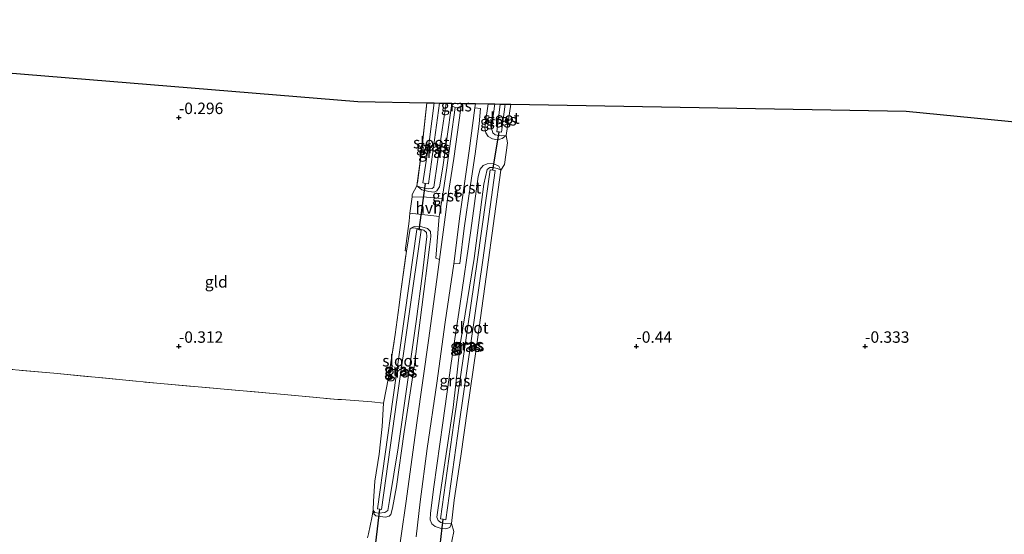
# Model space of a CAD drawing. Units: metres. Extents: x 59996 to 69261, y 393748 to 398970.
# Drawn here: x 64315 to 64530, y 394109 to 394221 of the extents above; entities that cross this region are included whole.
import ezdxf
from ezdxf.enums import TextEntityAlignment as Align

# ---------------------------------------------------------------- set-up
doc = ezdxf.new("R2010")
doc.units = ezdxf.units.M
doc.linetypes.add('IE-TERREINAFSCHEIDING', pattern=[10, 8, -2])
doc.layers.get('0').update_dxf_attribs({"lineweight": 25})
for name, color, linetype in [('B-ME-GW-HOOGTEPUNT-S-B1', 10, 'Continuous'), ('B-ME-KG-KADASTRAAL-OPNAMEDTMGRENS-L-B1', 10, 'Continuous'), ('B-ME-KW-DUIKER-L-B1', 10, 'Continuous')]:
    doc.layers.add(name, color=color, linetype=linetype)
for name, color, linetype, lineweight in [('B-ME-GW-KRUINLIJN-L-B1', 93, 'Continuous', 18), ('B-ME-IE-GRASLAND-GV-B6', 93, 'Continuous', 18), ('B-ME-IE-GRONDWERKLIJN-GROND_INGERICHT-GV-B6', 253, 'Continuous', 18), ('B-ME-IE-TERREINAFSCHEIDING-DOORGANG-L-B1', 8, 'IE-TERREINAFSCHEIDING-KUNSTMATIG-OPEN', 18), ('B-ME-IE-TERREINAFSCHEIDING-RASTERHEKWERK-L-B1', 8, 'IE-TERREINAFSCHEIDING', 18), ('B-ME-OG-WATER-GV-B6', 153, 'Continuous', 18), ('B-ME-VH-VERH_SOORT-BITUMEN-GV-B6', 8, 'IE-TERREINAFSCHEIDING-NATUURLIJK-HOUTWAL', 18), ('B-ME-VH-VERH_SOORT-GV-B6', 8, 'Continuous', 18), ('B-ME-VH-VERH_SOORT-HALF_VERHARDING-GV-B6', 8, 'IE-TERREINAFSCHEIDING-NATUURLIJK-HOUTWAL', 18)]:
    doc.layers.add(name, color=color, linetype=linetype, lineweight=lineweight)
doc.styles.add('NLCS-ISO', font='NLCS-ISO.TTF')
doc.linetypes.add('IE-TERREINAFSCHEIDING-KUNSTMATIG-OPEN', pattern='A,7,-1.5,[67,NLCS.SHX,S=0.75,R=0,X=0,Y=0],-1.5', length=10)
doc.linetypes.add('IE-TERREINAFSCHEIDING-NATUURLIJK-HOUTWAL', pattern='A,7,-1.5,[67,NLCS.SHX,S=0.75,R=45,X=0,Y=0],-1.5,7,-1.5,[70,NLCS.SHX,S=0.75,R=0,X=0,Y=0],-1.5', length=20)

# ---------------------------------------------------------------- blocks, each defined once
blk = doc.blocks.new('hoogtepunt')
for p, q in [((-0.5, 0), (0.5, 0)), ((0, 0.5), (0, -0.5))]:
    blk.add_line(p, q)

msp = doc.modelspace()

# ---------------------------------------------------------------- linework, layer by layer
at = {"layer": 'B-ME-GW-KRUINLIJN-L-B1'}
msp.add_line((64409.5765, 394202.5602, 0.117), (64409.659, 394203.153, 0.113), dxfattribs=at)
for points in [[(64417.596, 394203.016, 0.084), (64417.026, 394198.994, 0.2283), (64416.9, 394197.774, 0.2283), (64417.079, 394196.695, 0.1533), (64417.638, 394195.895, 0.1533), (64418.572, 394195.356, 0.0783), (64419.674, 394195.154, 0.0033), (64420.6416, 394195.408, -0.2217), (64421.517, 394196.1, -0.498)], [(64402.047, 394185.063, -0.341), (64403.116, 394184.241, -0.102), (64404.612, 394183.834, -0.019), (64405.786, 394183.743, 0.109), (64406.409, 394184, 0.162), (64406.968, 394184.861, 0.22), (64407.711, 394189.156, 0.208), (64409.5765, 394202.5602, 0.117)], [(64420.392, 394188.514, -0.481), (64419.968, 394189.425, -0.184), (64418.74, 394189.947, -0.131), (64417.4, 394189.91, -0.106), (64416.496, 394189.505, -0.073), (64415.838, 394188.715, -0.003), (64415.417, 394187.142, 0.055), (64413.804, 394175.358, 0.134), (64411.449, 394158.863, 0.154), (64409.559, 394146.34, 0.142), (64407.708, 394133.313, 0.105), (64405.707, 394119.302, 0.088), (64404.98, 394113.529, 0.051), (64404.964, 394112.1, 0.051), (64405.284, 394111.177, 0.035), (64406.06, 394110.641, -0.003), (64407.121, 394110.282, -0.106), (64408.333, 394110.131, -0.159), (64409.202, 394110.387, -0.267), (64409.6, 394111.293, -0.506)], [(64400.559, 394175.793, -0.3), (64401.472, 394176.205, -0.205), (64403.106, 394176.126, -0.007), (64404.371, 394175.802, 0.014), (64404.974, 394175.114, 0.072), (64405.061, 394174.004, 0.109), (64404.798, 394171.712, 0.072), (64403.091, 394158.534, 0.072), (64401.422, 394145.496, 0.047), (64399.247, 394131.299, 0.051), (64397.542, 394119.348, -0.031), (64396.677, 394114.645, -0.011), (64396.363, 394113.262, -0.019), (64395.981, 394112.874, -0.036), (64395.149, 394112.676, -0.135), (64393.975, 394112.83, -0.217), (64393.046, 394112.985, -0.337), (64392.627, 394113.417, -0.436), (64392.444, 394114.173, -0.498)]]:
    msp.add_polyline3d(points, dxfattribs=at)
at = {"layer": 'B-ME-IE-GRASLAND-GV-B6'}
for points in [[(64401.851, 394108.332, 0.208), (64402.757, 394116, 0.216), (64404.31, 394127.638, 0.22), (64406.388, 394141.989, 0.257), (64408.2, 394155.27, 0.328), (64410.0823, 394168.0534, 0.3033), (64411.416, 394168.1353, 0.3033), (64412.379, 394175.8255, 0.3033), (64413.7612, 394185.2926, 0.3033), (64414.8034, 394192.1141, 0.3033), (64415.6114, 394198.6695, 0.3033), (64415.9666, 394201.981, 0.3033), (64414.7223, 394202.1541, 0.3052), (64414.844, 394203.064, 0.303), (64417.596, 394203.016, 0.084), (64417.026, 394198.994, 0.2283), (64416.9, 394197.774, 0.2283), (64417.079, 394196.695, 0.1533), (64417.638, 394195.895, 0.1533), (64418.572, 394195.356, 0.0783), (64419.674, 394195.154, 0.0033), (64420.6416, 394195.408, -0.2217), (64421.517, 394196.1, -0.498), (64421.874, 394194.466, -0.333), (64421.166, 394189.755, -0.329), (64420.392, 394188.514, -0.481), (64419.968, 394189.425, -0.184), (64418.74, 394189.947, -0.131), (64417.4, 394189.91, -0.106), (64416.496, 394189.505, -0.073), (64415.838, 394188.715, -0.003), (64415.417, 394187.142, 0.055), (64413.804, 394175.358, 0.134), (64411.449, 394158.863, 0.154), (64409.559, 394146.34, 0.142), (64407.708, 394133.313, 0.105), (64405.707, 394119.302, 0.088), (64404.98, 394113.529, 0.051), (64404.964, 394112.1, 0.051), (64405.284, 394111.177, 0.035), (64406.06, 394110.641, -0.003), (64407.121, 394110.282, -0.106), (64408.333, 394110.131, -0.159), (64409.202, 394110.387, -0.267), (64409.6, 394111.293, -0.506), (64410.133, 394109.561, -0.345), (64409.388, 394106.003, -0.358)], [(64408.396, 394203.175, -0.341), (64407.344, 394195.913, -0.341), (64405.758, 394184.836, -0.341), (64405.336, 394184.491, -0.341), (64404.677, 394184.416, -0.341), (64403, 394184.701, -0.341), (64402.047, 394185.063, -0.341), (64403.176, 394193.698, -0.337), (64404.169, 394203.248, -0.329), (64405.786, 394203.22, -1.649), (64404.805, 394195.25, -1.649), (64403.335, 394185.732, -1.649), (64403.94, 394185.614, -1.649), (64404.533, 394185.5, -1.649), (64406.939, 394203.2, -1.649), (64408.396, 394203.175, -0.341)], [(64409.5765, 394202.5602, 0.117), (64407.711, 394189.156, 0.208), (64406.968, 394184.861, 0.22), (64406.409, 394184, 0.162), (64405.786, 394183.743, 0.109), (64404.612, 394183.834, -0.019), (64403.116, 394184.241, -0.102), (64402.047, 394185.063, -0.341), (64403, 394184.701, -0.341), (64404.677, 394184.416, -0.341), (64405.336, 394184.491, -0.341), (64405.758, 394184.836, -0.341), (64407.344, 394195.913, -0.341), (64408.396, 394203.175, -0.341), (64409.659, 394203.153, 0.113), (64409.5765, 394202.5602, 0.117)], [(64411.6023, 394202.079, 0.3319), (64410.4141, 394202.1956, 0.369), (64409.5765, 394202.5602, 0.117), (64409.659, 394203.153, 0.113), (64411.745, 394203.117, 0.328), (64411.6023, 394202.079, 0.3319)], [(64417.596, 394203.016, 0.084), (64419.057, 394202.991, -0.498), (64418.342, 394197.732, -0.498), (64418.628, 394196.705, -0.498), (64419.116, 394196.231, -0.498), (64420.474, 394196.042, -0.498), (64421.517, 394196.1, -0.498), (64420.6416, 394195.408, -0.2217), (64419.674, 394195.154, 0.0033), (64418.572, 394195.356, 0.0783), (64417.638, 394195.895, 0.1533), (64417.079, 394196.695, 0.1533), (64416.9, 394197.774, 0.2283), (64417.026, 394198.994, 0.2283), (64417.596, 394203.016, 0.084)], [(64422.588, 394202.93, -0.498), (64421.517, 394196.1, -0.498), (64420.474, 394196.042, -0.498), (64419.116, 394196.231, -0.498), (64418.628, 394196.705, -0.498), (64418.342, 394197.732, -0.498), (64419.057, 394202.991, -0.498), (64420.249, 394202.971, -1.385), (64419.513, 394196.93, -1.385), (64420.017, 394196.863, -1.385), (64420.544, 394196.794, -1.385), (64421.321, 394202.952, -1.385), (64422.588, 394202.93, -0.498)], [(64407.5501, 394182.3206, 0.2587), (64404.13, 394182.602, -0.036), (64400.966, 394182.697, -0.199), (64401.028, 394183.171, -0.201), (64402.047, 394185.063, -0.341), (64403.116, 394184.241, -0.102), (64404.612, 394183.834, -0.019), (64405.786, 394183.743, 0.109), (64406.409, 394184, 0.162), (64406.968, 394184.861, 0.22), (64407.711, 394189.156, 0.208), (64409.5765, 394202.5602, 0.117), (64410.4141, 394202.1956, 0.369), (64408.5378, 394188.5033, 0.369), (64407.5501, 394182.3206, 0.2587)], [(64419.968, 394189.425, -0.184), (64420.392, 394188.514, -0.481), (64419.616, 394188.85, -0.568), (64418.624, 394189.101, -0.568), (64417.98, 394189.071, -0.568), (64417.417, 394188.672, -0.568), (64416.691, 394185.486, -0.568), (64414.541, 394169.223, -0.556), (64411.587, 394150.866, -0.543), (64409.953, 394136.601, -0.642), (64408.003, 394123.611, -0.609), (64406.609, 394114.199, -0.506), (64406.422, 394112.667, -0.506), (64406.682, 394111.902, -0.506), (64407.242, 394111.464, -0.506), (64408.301, 394111.217, -0.506), (64409.6, 394111.293, -0.506), (64409.202, 394110.387, -0.267), (64408.333, 394110.131, -0.159), (64407.121, 394110.282, -0.106), (64406.06, 394110.641, -0.003), (64405.284, 394111.177, 0.035), (64404.964, 394112.1, 0.051), (64404.98, 394113.529, 0.051), (64405.707, 394119.302, 0.088), (64407.708, 394133.313, 0.105), (64409.559, 394146.34, 0.142), (64411.449, 394158.863, 0.154), (64413.804, 394175.358, 0.134), (64415.417, 394187.142, 0.055), (64415.838, 394188.715, -0.003), (64416.496, 394189.505, -0.073), (64417.4, 394189.91, -0.106), (64418.74, 394189.947, -0.131), (64419.968, 394189.425, -0.184)], [(64419.616, 394188.85, -0.568), (64420.392, 394188.514, -0.481), (64418.974, 394178.485, -0.58), (64417.177, 394165.197, -0.527), (64415.024, 394149.371, -0.543), (64413.117, 394136.36, -0.638), (64411.657, 394126.004, -0.684), (64410.216, 394116.386, -0.543), (64409.6, 394111.293, -0.506), (64408.301, 394111.217, -0.506), (64407.242, 394111.464, -0.506), (64406.682, 394111.902, -0.506), (64406.422, 394112.667, -0.506), (64406.609, 394114.199, -0.506), (64408.003, 394123.611, -0.609), (64409.953, 394136.601, -0.642), (64411.587, 394150.866, -0.543), (64414.541, 394169.223, -0.556), (64416.691, 394185.486, -0.568), (64417.417, 394188.672, -0.568), (64417.98, 394189.071, -0.568), (64418.624, 394189.101, -0.568), (64419.616, 394188.85, -0.568)], [(64407.802, 394112.19, -1.604), (64408.336, 394112.115, -1.604), (64411.274, 394133.088, -1.604), (64416.439, 394168.811, -1.501), (64419.176, 394188.436, -1.501), (64418.616, 394188.514, -1.501), (64418.034, 394188.595, -1.501), (64415.297, 394168.973, -1.501), (64410.132, 394133.25, -1.604), (64407.194, 394112.276, -1.604), (64407.802, 394112.19, -1.604)], [(64391.219, 394108.118, -0.403), (64391.459, 394109.052, -0.263), (64392.171, 394112.548, -0.308), (64392.444, 394114.173, -0.498), (64392.627, 394113.417, -0.436), (64393.046, 394112.985, -0.337), (64393.975, 394112.83, -0.217), (64395.149, 394112.676, -0.135), (64395.981, 394112.874, -0.036), (64396.363, 394113.262, -0.019), (64396.677, 394114.645, -0.011), (64397.542, 394119.348, -0.031), (64399.247, 394131.299, 0.051), (64401.422, 394145.496, 0.047), (64403.091, 394158.534, 0.072), (64404.798, 394171.712, 0.072), (64405.061, 394174.004, 0.109), (64404.974, 394175.114, 0.072), (64404.371, 394175.802, 0.014), (64403.106, 394176.126, -0.007), (64401.472, 394176.205, -0.205), (64400.559, 394175.793, -0.3), (64399.729, 394170.844, -0.3), (64399.496, 394170.875, -0.267), (64400.351, 394177.367, -0.267), (64400.497, 394179.1, -0.184), (64405.7, 394178.533, 0.262), (64406.9237, 394178.3991, 0.3098), (64406.1553, 394169.2846, 0.369), (64406.9858, 394168.9762, 0.3669), (64406.544, 394165.686, 0.369), (64404.633, 394151.76, 0.295), (64402.02, 394133.305, 0.229), (64399.659, 394116.17, 0.22), (64397.504, 394100.985, 0.195)], [(64403.106, 394176.126, -0.007), (64404.371, 394175.802, 0.014), (64404.974, 394175.114, 0.072), (64405.061, 394174.004, 0.109), (64404.798, 394171.712, 0.072), (64403.091, 394158.534, 0.072), (64401.422, 394145.496, 0.047), (64399.247, 394131.299, 0.051), (64397.542, 394119.348, -0.031), (64396.677, 394114.645, -0.011), (64396.363, 394113.262, -0.019), (64395.981, 394112.874, -0.036), (64395.149, 394112.676, -0.135), (64393.975, 394112.83, -0.217), (64393.046, 394112.985, -0.337), (64392.627, 394113.417, -0.436), (64392.444, 394114.173, -0.498), (64392.843, 394113.648, -0.465), (64393.674, 394113.538, -0.465), (64395.009, 394113.667, -0.465), (64395.69, 394114.113, -0.465), (64396.046, 394116.285, -0.465), (64397.916, 394127.837, -0.353), (64399.904, 394141.679, -0.37), (64401.869, 394155.407, -0.316), (64403.291, 394165.918, -0.312), (64404.189, 394174.02, -0.3), (64404.156, 394174.902, -0.3), (64403.565, 394175.385, -0.3), (64402.195, 394175.771, -0.3), (64401.26, 394175.911, -0.3), (64400.559, 394175.793, -0.3), (64401.472, 394176.205, -0.205), (64403.106, 394176.126, -0.007)], [(64402.195, 394175.771, -0.3), (64403.565, 394175.385, -0.3), (64404.156, 394174.902, -0.3), (64404.189, 394174.02, -0.3), (64403.291, 394165.918, -0.312), (64401.869, 394155.407, -0.316), (64399.904, 394141.679, -0.37), (64397.916, 394127.837, -0.353), (64396.046, 394116.285, -0.465), (64395.69, 394114.113, -0.465), (64395.009, 394113.667, -0.465), (64393.674, 394113.538, -0.465), (64392.843, 394113.648, -0.465), (64392.444, 394114.173, -0.498), (64392.573, 394116.195, -0.514), (64392.838, 394120.53, -0.547), (64393.768, 394126.431, -0.494), (64394.407, 394132.49, -0.358), (64394.75, 394137.572, -0.353), (64395.853, 394143.189, -0.391), (64397.309, 394152.597, -0.362), (64398.146, 394159.039, -0.349), (64398.534, 394162.022, -0.316), (64399.729, 394170.844, -0.3), (64400.559, 394175.793, -0.3), (64401.26, 394175.911, -0.3), (64402.195, 394175.771, -0.3)], [(64393.895, 394114.393, -1.785), (64394.275, 394114.339, -1.785), (64397.613, 394138.293, -1.785), (64402.991, 394175.387, -1.785), (64402.497, 394175.459, -1.785), (64402.043, 394175.525, -1.785), (64396.763, 394138.414, -1.785), (64393.45, 394114.457, -1.785), (64393.895, 394114.393, -1.785)]]:
    msp.add_polyline3d(points, dxfattribs=at)
at = {"layer": 'B-ME-IE-GRONDWERKLIJN-GROND_INGERICHT-GV-B6'}
for points in [[(64171.326, 394221.413, -0.583), (64389.132, 394203.507, -0.242), (64404.169, 394203.248, -0.329), (64403.176, 394193.698, -0.337), (64402.047, 394185.063, -0.341), (64401.028, 394183.171, -0.201), (64400.966, 394182.697, -0.199), (64400.497, 394179.1, -0.184)], [(64405.1495, 394077.2273, -0.523), (64405.92, 394081.941, -0.432), (64405.741, 394083.283, -0.473), (64406.2918, 394086.4974, -0.4996), (64406.424, 394087.269, -0.506), (64408.177, 394099.468, -0.58), (64408.568, 394104.851, -0.419), (64409.388, 394106.003, -0.358), (64410.133, 394109.561, -0.345), (64409.6, 394111.293, -0.506), (64410.216, 394116.386, -0.543), (64411.657, 394126.004, -0.684), (64413.117, 394136.36, -0.638), (64415.024, 394149.371, -0.543), (64417.177, 394165.197, -0.527), (64418.974, 394178.485, -0.58), (64420.392, 394188.514, -0.481), (64421.166, 394189.755, -0.329), (64421.874, 394194.466, -0.333), (64421.517, 394196.1, -0.498), (64422.588, 394202.93, -0.498), (64508.976, 394201.442, -0.337), (64587.776, 394193.672, -0.419)], [(64400.497, 394179.1, -0.184), (64400.351, 394177.367, -0.267), (64399.496, 394170.875, -0.267), (64399.729, 394170.844, -0.3), (64398.534, 394162.022, -0.316), (64398.146, 394159.039, -0.349), (64397.309, 394152.597, -0.362), (64395.853, 394143.189, -0.391), (64394.75, 394137.572, -0.353), (64392.16, 394137.906, -0.349), (64385.565, 394138.368, -0.501), (64384.785, 394138.375, -0.539), (64372.199, 394139.57, -0.424), (64345.186, 394141.925, -0.395), (64322.684, 394144.15, -0.448), (64305.735, 394145.585, -0.502)], [(64305.735, 394145.585, -0.502), (64322.684, 394144.15, -0.448), (64345.186, 394141.925, -0.395), (64372.199, 394139.57, -0.424), (64384.785, 394138.375, -0.539), (64385.565, 394138.368, -0.501), (64392.16, 394137.906, -0.349), (64394.75, 394137.572, -0.353), (64394.407, 394132.49, -0.358), (64393.768, 394126.431, -0.494), (64392.838, 394120.53, -0.547), (64392.573, 394116.195, -0.514), (64392.444, 394114.173, -0.498), (64392.171, 394112.548, -0.308), (64391.459, 394109.052, -0.263), (64391.219, 394108.118, -0.403)]]:
    msp.add_polyline3d(points, dxfattribs=at)
at = {"layer": 'B-ME-IE-TERREINAFSCHEIDING-DOORGANG-L-B1'}
for p, q in [((64400.497, 394179.1, -0.184), (64400.966, 394182.697, -0.199)), ((64400.966, 394182.697, -0.199), (64401.028, 394183.171, -0.201)), ((64392.171, 394112.548, -0.308), (64391.459, 394109.052, -0.263))]:
    msp.add_line(p, q, dxfattribs=at)
at = {"layer": 'B-ME-IE-TERREINAFSCHEIDING-RASTERHEKWERK-L-B1'}
for p, q in [((64401.028, 394183.171, -0.201), (64402.047, 394185.063, -0.341)), ((64400.351, 394177.367, -0.267), (64400.497, 394179.1, -0.184)), ((64398.534, 394162.022, -0.316), (64399.729, 394170.844, -0.3)), ((64399.729, 394170.844, -0.3), (64399.496, 394170.875, -0.267)), ((64394.407, 394132.49, -0.358), (64394.75, 394137.572, -0.353)), ((64392.444, 394114.173, -0.498), (64392.573, 394116.195, -0.514)), ((64392.444, 394114.173, -0.498), (64392.171, 394112.548, -0.308)), ((64391.459, 394109.052, -0.263), (64391.219, 394108.118, -0.403))]:
    msp.add_line(p, q, dxfattribs=at)
for points in [[(64404.169, 394203.248, -0.329), (64403.176, 394193.698, -0.337), (64402.047, 394185.063, -0.341)], [(64394.75, 394137.572, -0.353), (64395.853, 394143.189, -0.391), (64397.309, 394152.597, -0.362), (64398.146, 394159.039, -0.349), (64398.534, 394162.022, -0.316)], [(64200.822, 394154.737, -0.467), (64226.537, 394152.282, -0.399), (64254.36, 394149.928, -0.362), (64281.903, 394147.593, -0.407), (64305.735, 394145.585, -0.502), (64322.684, 394144.15, -0.448), (64345.186, 394141.925, -0.395), (64372.199, 394139.57, -0.424), (64384.785, 394138.375, -0.539)], [(64384.785, 394138.375, -0.539), (64385.565, 394138.368, -0.501), (64392.16, 394137.906, -0.349), (64394.75, 394137.572, -0.353)]]:
    msp.add_polyline3d(points, dxfattribs=at)
at = {"layer": 'B-ME-KG-KADASTRAAL-OPNAMEDTMGRENS-L-B1'}
msp.add_polyline3d([(64171.326, 394221.413, -0.583), (64389.132, 394203.507, -0.242), (64404.169, 394203.248, -0.329), (64405.786, 394203.22, -1.649), (64406.939, 394203.2, -1.649), (64408.396, 394203.175, -0.341), (64409.659, 394203.153, 0.113), (64411.745, 394203.117, 0.328), (64414.844, 394203.064, 0.303), (64417.596, 394203.016, 0.084), (64419.057, 394202.991, -0.498), (64420.249, 394202.971, -1.385), (64421.321, 394202.952, -1.385), (64422.588, 394202.93, -0.498), (64508.976, 394201.442, -0.337), (64587.776, 394193.672, -0.419)], dxfattribs=at)
at = {"layer": 'B-ME-KW-DUIKER-L-B1'}
for p, q in [((64418.616, 394188.514, -1.501), (64420.017, 394196.863, -1.385)), ((64402.497, 394175.459, -1.785), (64403.94, 394185.614, -1.649)), ((64393.084, 394107.078, -1.884), (64393.895, 394114.393, -1.785)), ((64406.905, 394104.648, -1.604), (64407.802, 394112.19, -1.604))]:
    msp.add_line(p, q, dxfattribs=at)
at = {"layer": 'B-ME-OG-WATER-GV-B6'}
for points in [[(64406.939, 394203.2, -1.649), (64404.533, 394185.5, -1.649), (64403.94, 394185.614, -1.649), (64403.335, 394185.732, -1.649), (64404.805, 394195.25, -1.649), (64405.786, 394203.22, -1.649), (64406.939, 394203.2, -1.649)], [(64421.321, 394202.952, -1.385), (64420.544, 394196.794, -1.385), (64420.017, 394196.863, -1.385), (64419.513, 394196.93, -1.385), (64420.249, 394202.971, -1.385), (64421.321, 394202.952, -1.385)], [(64418.616, 394188.514, -1.501), (64419.176, 394188.436, -1.501), (64416.439, 394168.811, -1.501), (64411.274, 394133.088, -1.604), (64408.336, 394112.115, -1.604), (64407.802, 394112.19, -1.604), (64407.194, 394112.276, -1.604), (64410.132, 394133.25, -1.604), (64415.297, 394168.973, -1.501), (64418.034, 394188.595, -1.501), (64418.616, 394188.514, -1.501)], [(64402.497, 394175.459, -1.785), (64402.991, 394175.387, -1.785), (64397.613, 394138.293, -1.785), (64394.275, 394114.339, -1.785), (64393.895, 394114.393, -1.785), (64393.45, 394114.457, -1.785), (64396.763, 394138.414, -1.785), (64402.043, 394175.525, -1.785), (64402.497, 394175.459, -1.785)]]:
    msp.add_polyline3d(points, dxfattribs=at)
at = {"layer": 'B-ME-VH-VERH_SOORT-BITUMEN-GV-B6'}
msp.add_polyline3d([(64397.504, 394100.985, 0.195), (64399.659, 394116.17, 0.22), (64402.02, 394133.305, 0.229), (64404.633, 394151.76, 0.295), (64406.544, 394165.686, 0.369), (64406.9858, 394168.9762, 0.3669), (64408.232, 394178.256, 0.361), (64408.737, 394182.223, 0.361), (64410.089, 394191.074, 0.373), (64411.6023, 394202.079, 0.3319), (64411.745, 394203.117, 0.328), (64414.844, 394203.064, 0.303), (64414.7223, 394202.1541, 0.3052), (64413.466, 394192.762, 0.328), (64411.422, 394178.449, 0.336), (64410.0823, 394168.0534, 0.3033), (64408.2, 394155.27, 0.328), (64406.388, 394141.989, 0.257), (64404.31, 394127.638, 0.22), (64402.757, 394116, 0.216), (64401.851, 394108.332, 0.208)], dxfattribs=at)
at = {"layer": 'B-ME-VH-VERH_SOORT-GV-B6'}
for points in [[(64406.9858, 394168.9762, 0.3669), (64406.1553, 394169.2846, 0.369), (64406.9237, 394178.3991, 0.3098), (64407.5501, 394182.3206, 0.2587), (64408.5378, 394188.5033, 0.369), (64410.4141, 394202.1956, 0.369), (64411.6023, 394202.079, 0.3319), (64410.089, 394191.074, 0.373), (64408.737, 394182.223, 0.361), (64408.232, 394178.256, 0.361), (64406.9858, 394168.9762, 0.3669)], [(64410.0823, 394168.0534, 0.3033), (64411.422, 394178.449, 0.336), (64413.466, 394192.762, 0.328), (64414.7223, 394202.1541, 0.3052), (64415.9666, 394201.981, 0.3033), (64415.6114, 394198.6695, 0.3033), (64414.8034, 394192.1141, 0.3033), (64413.7612, 394185.2926, 0.3033), (64412.379, 394175.8255, 0.3033), (64411.416, 394168.1353, 0.3033), (64410.0823, 394168.0534, 0.3033)]]:
    msp.add_polyline3d(points, dxfattribs=at)
at = {"layer": 'B-ME-VH-VERH_SOORT-HALF_VERHARDING-GV-B6'}
msp.add_polyline3d([(64406.9237, 394178.3991, 0.3098), (64405.7, 394178.533, 0.262), (64400.497, 394179.1, -0.184), (64400.966, 394182.697, -0.199), (64404.13, 394182.602, -0.036), (64407.5501, 394182.3206, 0.2587), (64406.9237, 394178.3991, 0.3098)], dxfattribs=at)

# ---------------------------------------------------------------- block references
at = {"layer": 'B-ME-GW-HOOGTEPUNT-S-B1', "rotation": 90}
for p in [(64350, 394200, -0.296), (64350, 394200, -0.296), (64350, 394150, -0.312), (64350, 394150, -0.312), (64450.0102, 394150.0027, -0.4395), (64450.0102, 394150.0027, -0.4395), (64500, 394150, -0.333), (64500, 394150, -0.333)]:
    msp.add_blockref('hoogtepunt', p, dxfattribs=at)

# ---------------------------------------------------------------- texts
at = {"layer": 'B-ME-GW-HOOGTEPUNT-S-B1', "ltscale": 0.2, "style": 'NLCS-ISO'}
for s, p in [('-0.296', (64350, 394200, -0.296)), ('-0.296', (64350, 394200, -0.296)), ('-0.312', (64350, 394150, -0.312)), ('-0.312', (64350, 394150, -0.312)), ('-0.44', (64450.0102, 394150.0027, -0.4395)), ('-0.44', (64450.0102, 394150.0027, -0.4395)), ('-0.333', (64500, 394150, -0.333)), ('-0.333', (64500, 394150, -0.333))]:
    msp.add_text(s, height=2.5, dxfattribs=at).set_placement(p, align=Align.BOTTOM_LEFT)
at = {"layer": 'B-ME-IE-GRASLAND-GV-B6', "ltscale": 0.2, "style": 'NLCS-ISO'}
for p in [(64410.6607, 394202.616), (64419.2085, 394199.085), (64420.465, 394199.5165), (64405.2215, 394193.832), (64405.853, 394193.459), (64405.69, 394192.4404), (64412.678, 394150.039), (64413.185, 394150.355), (64413.407, 394150.159), (64398.2205, 394144.932), (64398.3165, 394144.7245), (64398.7525, 394144.4405), (64410.34, 394142.5025)]:
    msp.add_text('gras', height=2.5, dxfattribs=at).set_placement(p, align=Align.MIDDLE_CENTER)
at = {"layer": 'B-ME-IE-GRONDWERKLIJN-GROND_INGERICHT-GV-B6', "ltscale": 0.2, "style": 'NLCS-ISO'}
msp.add_text('gld', height=2.5, dxfattribs=at).set_placement((64358.1765, 394164.1043), align=Align.MIDDLE_CENTER)
at = {"layer": 'B-ME-OG-WATER-GV-B6', "ltscale": 0.2, "style": 'NLCS-ISO'}
for p in [(64420.4942, 394199.9103), (64405.1824, 394194.5309), (64413.7196, 394154.0693), (64398.4471, 394146.8584)]:
    msp.add_text('sloot', height=2.5, dxfattribs=at).set_placement(p, align=Align.MIDDLE_CENTER)
at = {"layer": 'B-ME-VH-VERH_SOORT-GV-B6', "ltscale": 0.2, "style": 'NLCS-ISO'}
for p in [(64413.0648, 394184.6809), (64408.383, 394182.9352)]:
    msp.add_text('grst', height=2.5, dxfattribs=at).set_placement(p, align=Align.MIDDLE_CENTER)
at = {"layer": 'B-ME-VH-VERH_SOORT-HALF_VERHARDING-GV-B6', "ltscale": 0.2, "style": 'NLCS-ISO'}
msp.add_text('hvh', height=2.5, dxfattribs=at).set_placement((64404.6701, 394180.293), align=Align.MIDDLE_CENTER)

doc.saveas('drawing.dxf')
